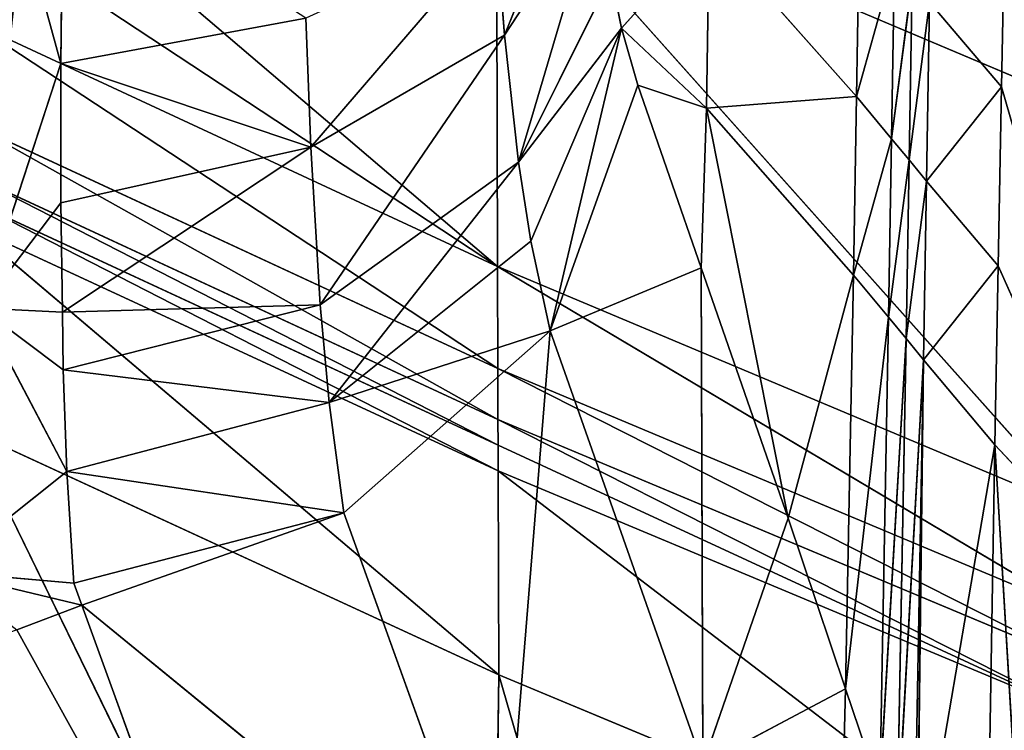
# Model space of a CAD drawing. Extents: x -383 to 383, y -296 to 485.
# Drawn here: x -332 to -314, y -194 to -180 of the extents above; entities that cross this region are included whole.
import ezdxf

# ---------------------------------------------------------------- set-up
doc = ezdxf.new("R2010")
doc.units = 0
doc.layers.get('0').update_dxf_attribs({"color": 13, "linetype": 'CONTINUOUS'})

# ---------------------------------------------------------------- blocks, each defined once
blk = doc.blocks.new('GROUP_3')
for p, q in [((701.171, 694.303, 177.402), (706.152, 677.094, 185.084)), ((706.152, 677.094, 185.084), (706.368, 692.079, 188.238)), ((706.368, 692.079, 188.238), (715.883, 672.605, 207.129)), ((696.18, 687.38, 359.374), (697.054, 672.875, 365.275)), ((699.791, 677.351, 384.463), (700.005, 685.781, 376.841)), ((713.807, 675.818, 411.112), (711.049, 683.404, 394.405)), ((714.997, 676.27, 410.018), (711.049, 683.404, 394.405)), ((705.211, 670.787, 411.306), (706.131, 682.094, 394.554)), ((706.131, 682.094, 394.554), (708.994, 674.125, 412.233)), ((713.807, 675.818, 411.112), (706.131, 682.094, 394.554)), ((706.152, 677.094, 185.084), (695.462, 681.552, 163.495)), ((695.462, 681.552, 163.495), (706.165, 673.35, 184.261)), ((698.481, 681.245, 375.22), (697.054, 672.875, 365.275)), ((698.361, 671.314, 374.404), (698.481, 681.245, 375.22)), ((698.851, 680.145, 377.832), (698.361, 671.314, 374.404)), ((698.681, 670.924, 376.685), (698.851, 680.145, 377.832)), ((699.164, 679.213, 380.043), (698.681, 670.924, 376.685)), ((699.001, 670.536, 378.966), (699.164, 679.213, 380.043)), ((699.164, 679.213, 380.043), (699.791, 677.351, 384.463)), ((699.791, 677.351, 384.463), (702.407, 678.744, 393.635)), ((702.407, 678.744, 393.635), (700.843, 674.224, 391.888)), ((702.437, 669.631, 402.047), (702.407, 678.744, 393.635)), ((702.407, 678.744, 393.635), (705.211, 670.787, 411.306)), ((706.169, 672.414, 184.055), (695.49, 677.816, 162.646)), ((706.165, 673.35, 184.261), (695.49, 677.816, 162.646)), ((699.791, 677.351, 384.463), (699.001, 670.536, 378.966)), ((699.644, 669.761, 383.523), (699.791, 677.351, 384.463)), ((699.791, 677.351, 384.463), (700.843, 674.224, 391.888)), ((706.165, 673.35, 184.261), (706.152, 677.094, 185.084)), ((715.883, 672.605, 207.129), (706.152, 677.094, 185.084)), ((706.152, 677.094, 185.084), (715.87, 668.855, 206.34)), ((706.169, 672.414, 184.055), (695.498, 676.882, 162.433)), ((695.498, 676.882, 162.433), (706.173, 671.477, 183.849)), ((713.807, 675.818, 411.112), (714.997, 676.27, 410.018)), ((696.993, 669.591, 364.865), (694.127, 676.003, 347.03)), ((694.127, 676.003, 347.03), (696.931, 666.306, 364.455)), ((694.127, 676.003, 347.03), (697.054, 672.875, 365.275)), ((706.173, 671.477, 183.849), (695.507, 675.947, 162.22)), ((695.507, 675.947, 162.22), (706.18, 669.604, 183.436)), ((708.994, 674.125, 412.233), (713.807, 675.818, 411.112)), ((713.954, 675.414, 412.003), (713.807, 675.818, 411.112)), ((713.807, 675.818, 411.112), (716.383, 675.203, 412.177)), ((713.954, 675.414, 412.003), (708.994, 674.125, 412.233)), ((713.954, 675.414, 412.003), (714.083, 673.367, 415.481)), ((716.383, 675.203, 412.177), (713.954, 675.414, 412.003)), ((716.383, 675.203, 412.177), (714.083, 673.367, 415.481)), ((700.843, 674.224, 391.888), (699.644, 669.761, 383.523)), ((700.843, 674.224, 391.888), (702.437, 669.631, 402.047)), ((700.843, 674.224, 391.888), (702.343, 666.7, 401.69)), ((708.994, 674.125, 412.233), (705.211, 670.787, 411.306)), ((708.994, 674.125, 412.233), (714.083, 673.367, 415.481)), ((709.267, 672.098, 415.373), (708.994, 674.125, 412.233)), ((706.18, 669.604, 183.436), (695.523, 674.078, 161.793)), ((695.523, 674.078, 161.793), (706.193, 662.105, 181.79)), ((715.87, 668.855, 206.34), (706.165, 673.35, 184.261)), ((706.165, 673.35, 184.261), (715.869, 668.386, 206.241)), ((706.167, 672.882, 184.158), (706.165, 673.35, 184.261)), ((714.083, 673.367, 415.481), (709.267, 672.098, 415.373)), ((714.083, 673.367, 415.481), (714.147, 671.502, 417.682)), ((714.083, 673.367, 415.481), (715.66, 670.367, 418.733)), ((697.054, 672.875, 365.275), (696.993, 669.591, 364.865)), ((697.054, 672.875, 365.275), (698.361, 671.314, 374.404)), ((715.869, 668.386, 206.241), (706.167, 672.882, 184.158)), ((706.167, 672.882, 184.158), (715.868, 667.917, 206.142)), ((706.169, 672.414, 184.055), (706.167, 672.882, 184.158)), ((715.868, 667.917, 206.142), (706.169, 672.414, 184.055)), ((706.169, 672.414, 184.055), (715.866, 666.979, 205.944)), ((706.173, 671.477, 183.849), (706.169, 672.414, 184.055)), ((705.211, 670.787, 411.306), (709.267, 672.098, 415.373)), ((709.267, 672.098, 415.373), (705.566, 669.141, 413.829)), ((705.789, 667.691, 415.402), (709.267, 672.098, 415.373)), ((709.267, 672.098, 415.373), (714.147, 671.502, 417.682)), ((709.267, 672.098, 415.373), (709.429, 670.305, 417.332)), ((715.866, 666.979, 205.944), (706.173, 671.477, 183.849)), ((706.173, 671.477, 183.849), (715.864, 665.102, 205.547)), ((706.18, 669.604, 183.436), (706.173, 671.477, 183.849)), ((714.147, 671.502, 417.682), (709.429, 670.305, 417.332)), ((714.147, 671.502, 417.682), (714.162, 670.44, 418.572)), ((714.147, 671.502, 417.682), (715.66, 670.367, 418.733)), ((698.361, 671.314, 374.404), (696.993, 669.591, 364.865)), ((698.305, 668.035, 373.996), (698.361, 671.314, 374.404)), ((698.361, 671.314, 374.404), (698.681, 670.924, 376.685)), ((698.681, 670.924, 376.685), (698.305, 668.035, 373.996)), ((698.626, 667.647, 376.278), (698.681, 670.924, 376.685)), ((698.681, 670.924, 376.685), (699.001, 670.536, 378.966)), ((702.437, 669.631, 402.047), (705.211, 670.787, 411.306)), ((705.211, 670.787, 411.306), (703.601, 666.278, 409.465)), ((703.901, 665.23, 411.232), (705.211, 670.787, 411.306)), ((705.211, 670.787, 411.306), (705.566, 669.141, 413.829)), ((699.001, 670.536, 378.966), (698.626, 667.647, 376.278)), ((698.946, 667.259, 378.559), (699.001, 670.536, 378.966)), ((699.001, 670.536, 378.966), (699.644, 669.761, 383.523)), ((714.162, 670.44, 418.572), (709.429, 670.305, 417.332)), ((714.162, 670.44, 418.572), (709.604, 667.416, 419.589)), ((714.162, 670.44, 418.572), (714.192, 668.433, 420.255)), ((715.66, 670.367, 418.733), (714.191, 665.877, 421.736)), ((714.192, 668.433, 420.255), (715.66, 670.367, 418.733)), ((709.429, 670.305, 417.332), (705.789, 667.691, 415.402)), ((706.049, 665.359, 417.212), (709.429, 670.305, 417.332)), ((709.429, 670.305, 417.332), (709.604, 667.416, 419.589)), ((696.931, 666.306, 364.455), (696.993, 669.591, 364.865)), ((696.993, 669.591, 364.865), (698.305, 668.035, 373.996)), ((699.644, 669.761, 383.523), (698.946, 667.259, 378.559)), ((699.59, 666.487, 383.117), (699.644, 669.761, 383.523)), ((699.644, 669.761, 383.523), (702.343, 666.7, 401.69)), ((702.437, 669.631, 402.047), (703.601, 666.278, 409.465)), ((706.193, 662.105, 181.79), (706.18, 669.604, 183.436)), ((706.18, 669.604, 183.436), (715.86, 661.348, 204.752)), ((706.18, 669.604, 183.436), (715.864, 665.102, 205.547)), ((706.18, 669.604, 183.436), (715.862, 663.225, 205.149)), ((705.566, 669.141, 413.829), (703.901, 665.23, 411.232)), ((705.789, 667.691, 415.402), (705.566, 669.141, 413.829)), ((709.604, 667.416, 419.589), (714.192, 668.433, 420.255)), ((714.192, 668.433, 420.255), (714.191, 665.877, 421.736)), ((698.305, 668.035, 373.996), (696.931, 666.306, 364.455)), ((698.248, 664.755, 373.589), (698.305, 668.035, 373.996)), ((698.305, 668.035, 373.996), (698.626, 667.647, 376.278)), ((698.626, 667.647, 376.278), (698.248, 664.755, 373.589)), ((698.57, 664.369, 375.871), (698.626, 667.647, 376.278)), ((698.626, 667.647, 376.278), (698.946, 667.259, 378.559)), ((703.901, 665.23, 411.232), (705.789, 667.691, 415.402)), ((705.789, 667.691, 415.402), (704.094, 664.281, 412.35)), ((704.326, 662.725, 413.659), (705.789, 667.691, 415.402)), ((705.789, 667.691, 415.402), (706.049, 665.359, 417.212)), ((698.946, 667.259, 378.559), (698.57, 664.369, 375.871)), ((698.892, 663.983, 378.152), (698.946, 667.259, 378.559)), ((698.946, 667.259, 378.559), (699.59, 666.487, 383.117)), ((709.604, 667.416, 419.589), (706.049, 665.359, 417.212)), ((706.197, 663.451, 418.237), (709.604, 667.416, 419.589)), ((709.604, 667.416, 419.589), (709.692, 665.047, 420.868)), ((709.604, 667.416, 419.589), (714.191, 665.877, 421.736)), ((702.343, 666.7, 401.69), (699.59, 666.487, 383.117)), ((702.293, 663.435, 401.286), (702.343, 666.7, 401.69)), ((703.901, 665.23, 411.232), (702.343, 666.7, 401.69)), ((703.601, 666.278, 409.465), (702.343, 666.7, 401.69)), ((706.193, 662.105, 181.79), (695.579, 666.594, 160.089)), ((699.59, 666.487, 383.117), (698.892, 663.983, 378.152)), ((699.536, 663.213, 382.711), (699.59, 666.487, 383.117)), ((699.59, 666.487, 383.117), (702.293, 663.435, 401.286)), ((696.8, 659.737, 363.639), (696.931, 666.306, 364.455)), ((696.931, 666.306, 364.455), (698.248, 664.755, 373.589)), ((703.601, 666.278, 409.465), (703.901, 665.23, 411.232)), ((714.191, 665.877, 421.736), (709.692, 665.047, 420.868)), ((714.191, 665.877, 421.736), (714.145, 662.169, 423.104)), ((714.191, 665.877, 421.736), (714.893, 663.307, 422.791)), ((706.049, 665.359, 417.212), (704.326, 662.725, 413.659)), ((704.464, 661.434, 414.414), (706.049, 665.359, 417.212)), ((706.049, 665.359, 417.212), (706.197, 663.451, 418.237)), ((703.901, 665.23, 411.232), (702.293, 663.435, 401.286)), ((703.901, 665.23, 411.232), (704.094, 664.281, 412.35))]:
    blk.add_line(p, q)
at = {"color": 13}
mesh = blk.add_polyface(dxfattribs=at)
corners = [(701.171, 694.303, 177.402), (706.152, 677.094, 185.084), (695.462, 681.552, 163.495)]
mesh.append_faces([[corners[k] for k in face] for face in [(0, 1, 2)]], dxfattribs={"color": 13})
mesh = blk.add_polyface(dxfattribs=at)
corners = [(701.171, 694.303, 177.402), (706.368, 692.079, 188.238), (706.152, 677.094, 185.084)]
mesh.append_faces([[corners[k] for k in face] for face in [(0, 1, 2)]], dxfattribs={"color": 13})
mesh = blk.add_polyface(dxfattribs=at)
corners = [(706.368, 692.079, 188.238), (715.883, 672.605, 207.129), (706.152, 677.094, 185.084)]
mesh.append_faces([[corners[k] for k in face] for face in [(0, 1, 2)]], dxfattribs={"color": 13})
mesh = blk.add_polyface(dxfattribs=at)
corners = [(706.368, 692.079, 188.238), (716.113, 687.608, 210.208), (715.883, 672.605, 207.129)]
mesh.append_faces([[corners[k] for k in face] for face in [(0, 1, 2)]], dxfattribs={"color": 13})
mesh = blk.add_polyface(dxfattribs=at)
corners = [(696.18, 687.38, 359.374), (694.127, 676.003, 347.03), (697.054, 672.875, 365.275)]
mesh.append_faces([[corners[k] for k in face] for face in [(0, 1, 2)]], dxfattribs={"color": 13})
mesh = blk.add_polyface(dxfattribs=at)
corners = [(697.054, 672.875, 365.275), (697.249, 684.53, 366.735), (696.18, 687.38, 359.374), (698.481, 681.245, 375.22)]
mesh.append_faces([[corners[k] for k in face] for face in [(0, 1, 2), (1, 0, 3)]], dxfattribs={"vtx0": -1, "color": 13})
mesh = blk.add_polyface(dxfattribs=at)
corners = [(700.005, 685.781, 376.841), (699.164, 679.213, 380.043), (699.791, 677.351, 384.463), (698.851, 680.145, 377.832), (698.537, 681.077, 375.619), (698.481, 681.245, 375.22)]
mesh.append_faces([[corners[k] for k in face] for face in [(0, 1, 2), (4, 0, 5)]], dxfattribs={"vtx0": -1, "color": 13})
mesh.append_faces([[corners[k] for k in face] for face in [(1, 0, 3), (3, 0, 4)]], dxfattribs={"vtx0": -1, "vtx1": -1, "color": 13})
mesh = blk.add_polyface(dxfattribs=at)
corners = [(700.005, 685.781, 376.841), (699.791, 677.351, 384.463), (702.407, 678.744, 393.635)]
mesh.append_faces([[corners[k] for k in face] for face in [(0, 1, 2)]], dxfattribs={"color": 13})
mesh = blk.add_polyface(dxfattribs=at)
corners = [(713.807, 675.818, 411.112), (711.049, 683.404, 394.405), (706.131, 682.094, 394.554)]
mesh.append_faces([[corners[k] for k in face] for face in [(0, 1, 2)]], dxfattribs={"color": 13})
mesh = blk.add_polyface(dxfattribs=at)
corners = [(713.807, 675.818, 411.112), (714.997, 676.27, 410.018), (711.049, 683.404, 394.405)]
mesh.append_faces([[corners[k] for k in face] for face in [(0, 1, 2)]], dxfattribs={"color": 13})
mesh = blk.add_polyface(dxfattribs=at)
corners = [(714.997, 676.27, 410.018), (717.608, 677.248, 407.601), (711.049, 683.404, 394.405)]
mesh.append_faces([[corners[k] for k in face] for face in [(0, 1, 2)]], dxfattribs={"color": 13})
mesh = blk.add_polyface(dxfattribs=at)
corners = [(717.608, 677.248, 407.601), (722.839, 679.232, 402.758), (711.049, 683.404, 394.405)]
mesh.append_faces([[corners[k] for k in face] for face in [(0, 1, 2)]], dxfattribs={"color": 13})
mesh = blk.add_polyface(dxfattribs=at)
corners = [(706.131, 682.094, 394.554), (702.407, 678.744, 393.635), (705.211, 670.787, 411.306)]
mesh.append_faces([[corners[k] for k in face] for face in [(0, 1, 2)]], dxfattribs={"color": 13})
mesh = blk.add_polyface(dxfattribs=at)
corners = [(706.131, 682.094, 394.554), (705.211, 670.787, 411.306), (708.994, 674.125, 412.233)]
mesh.append_faces([[corners[k] for k in face] for face in [(0, 1, 2)]], dxfattribs={"color": 13})
mesh = blk.add_polyface(dxfattribs=at)
corners = [(708.994, 674.125, 412.233), (713.807, 675.818, 411.112), (706.131, 682.094, 394.554)]
mesh.append_faces([[corners[k] for k in face] for face in [(0, 1, 2)]], dxfattribs={"color": 13})
mesh = blk.add_polyface(dxfattribs=at)
corners = [(695.462, 681.552, 163.495), (706.152, 677.094, 185.084), (706.165, 673.35, 184.261)]
mesh.append_faces([[corners[k] for k in face] for face in [(0, 1, 2)]], dxfattribs={"color": 13})
mesh = blk.add_polyface(dxfattribs=at)
corners = [(695.462, 681.552, 163.495), (706.165, 673.35, 184.261), (695.49, 677.816, 162.646)]
mesh.append_faces([[corners[k] for k in face] for face in [(0, 1, 2)]], dxfattribs={"color": 13})
mesh = blk.add_polyface(dxfattribs=at)
corners = [(698.481, 681.245, 375.22), (697.054, 672.875, 365.275), (698.361, 671.314, 374.404)]
mesh.append_faces([[corners[k] for k in face] for face in [(0, 1, 2)]], dxfattribs={"color": 13})
mesh = blk.add_polyface(dxfattribs=at)
corners = [(698.361, 671.314, 374.404), (698.537, 681.077, 375.619), (698.481, 681.245, 375.22), (698.851, 680.145, 377.832)]
mesh.append_faces([[corners[k] for k in face] for face in [(0, 1, 2), (1, 0, 3)]], dxfattribs={"vtx0": -1, "color": 13})
mesh = blk.add_polyface(dxfattribs=at)
corners = [(698.851, 680.145, 377.832), (698.361, 671.314, 374.404), (698.681, 670.924, 376.685)]
mesh.append_faces([[corners[k] for k in face] for face in [(0, 1, 2)]], dxfattribs={"color": 13})
mesh = blk.add_polyface(dxfattribs=at)
corners = [(698.851, 680.145, 377.832), (698.681, 670.924, 376.685), (699.164, 679.213, 380.043)]
mesh.append_faces([[corners[k] for k in face] for face in [(0, 1, 2)]], dxfattribs={"color": 13})
mesh = blk.add_polyface(dxfattribs=at)
corners = [(699.164, 679.213, 380.043), (698.681, 670.924, 376.685), (699.001, 670.536, 378.966)]
mesh.append_faces([[corners[k] for k in face] for face in [(0, 1, 2)]], dxfattribs={"color": 13})
mesh = blk.add_polyface(dxfattribs=at)
corners = [(699.164, 679.213, 380.043), (699.001, 670.536, 378.966), (699.791, 677.351, 384.463)]
mesh.append_faces([[corners[k] for k in face] for face in [(0, 1, 2)]], dxfattribs={"color": 13})
mesh = blk.add_polyface(dxfattribs=at)
corners = [(702.407, 678.744, 393.635), (699.791, 677.351, 384.463), (700.843, 674.224, 391.888)]
mesh.append_faces([[corners[k] for k in face] for face in [(0, 1, 2)]], dxfattribs={"color": 13})
mesh = blk.add_polyface(dxfattribs=at)
corners = [(702.407, 678.744, 393.635), (700.843, 674.224, 391.888), (702.437, 669.631, 402.047)]
mesh.append_faces([[corners[k] for k in face] for face in [(0, 1, 2)]], dxfattribs={"color": 13})
mesh = blk.add_polyface(dxfattribs=at)
corners = [(702.407, 678.744, 393.635), (702.437, 669.631, 402.047), (705.211, 670.787, 411.306)]
mesh.append_faces([[corners[k] for k in face] for face in [(0, 1, 2)]], dxfattribs={"color": 13})
mesh = blk.add_polyface(dxfattribs=at)
corners = [(695.49, 677.816, 162.646), (706.169, 672.414, 184.055), (695.498, 676.882, 162.433)]
mesh.append_faces([[corners[k] for k in face] for face in [(0, 1, 2)]], dxfattribs={"color": 13})
mesh = blk.add_polyface(dxfattribs=at)
corners = [(695.49, 677.816, 162.646), (706.167, 672.882, 184.158), (706.169, 672.414, 184.055), (706.165, 673.35, 184.261)]
mesh.append_faces([[corners[k] for k in face] for face in [(0, 1, 2), (1, 0, 3)]], dxfattribs={"vtx0": -1, "color": 13})
mesh = blk.add_polyface(dxfattribs=at)
corners = [(699.791, 677.351, 384.463), (699.001, 670.536, 378.966), (699.644, 669.761, 383.523)]
mesh.append_faces([[corners[k] for k in face] for face in [(0, 1, 2)]], dxfattribs={"color": 13})
mesh = blk.add_polyface(dxfattribs=at)
corners = [(699.791, 677.351, 384.463), (699.644, 669.761, 383.523), (700.843, 674.224, 391.888)]
mesh.append_faces([[corners[k] for k in face] for face in [(0, 1, 2)]], dxfattribs={"color": 13})
mesh = blk.add_polyface(dxfattribs=at)
corners = [(706.152, 677.094, 185.084), (715.883, 672.605, 207.129), (715.87, 668.855, 206.34)]
mesh.append_faces([[corners[k] for k in face] for face in [(0, 1, 2)]], dxfattribs={"color": 13})
mesh = blk.add_polyface(dxfattribs=at)
corners = [(706.152, 677.094, 185.084), (715.87, 668.855, 206.34), (706.165, 673.35, 184.261)]
mesh.append_faces([[corners[k] for k in face] for face in [(0, 1, 2)]], dxfattribs={"color": 13})
mesh = blk.add_polyface(dxfattribs=at)
corners = [(695.498, 676.882, 162.433), (706.169, 672.414, 184.055), (706.173, 671.477, 183.849)]
mesh.append_faces([[corners[k] for k in face] for face in [(0, 1, 2)]], dxfattribs={"color": 13})
mesh = blk.add_polyface(dxfattribs=at)
corners = [(695.498, 676.882, 162.433), (706.173, 671.477, 183.849), (695.507, 675.947, 162.22)]
mesh.append_faces([[corners[k] for k in face] for face in [(0, 1, 2)]], dxfattribs={"color": 13})
mesh = blk.add_polyface(dxfattribs=at)
corners = [(716.383, 675.203, 412.177), (714.997, 676.27, 410.018), (713.807, 675.818, 411.112)]
mesh.append_faces([[corners[k] for k in face] for face in [(0, 1, 2)]], dxfattribs={"color": 13})
mesh = blk.add_polyface(dxfattribs=at)
corners = [(694.127, 676.003, 347.03), (696.8, 659.737, 363.639), (696.931, 666.306, 364.455)]
mesh.append_faces([[corners[k] for k in face] for face in [(0, 1, 2)]], dxfattribs={"color": 13})
mesh = blk.add_polyface(dxfattribs=at)
corners = [(694.127, 676.003, 347.03), (696.931, 666.306, 364.455), (696.993, 669.591, 364.865)]
mesh.append_faces([[corners[k] for k in face] for face in [(0, 1, 2)]], dxfattribs={"color": 13})
mesh = blk.add_polyface(dxfattribs=at)
corners = [(694.127, 676.003, 347.03), (696.993, 669.591, 364.865), (697.054, 672.875, 365.275)]
mesh.append_faces([[corners[k] for k in face] for face in [(0, 1, 2)]], dxfattribs={"color": 13})
mesh = blk.add_polyface(dxfattribs=at)
corners = [(695.507, 675.947, 162.22), (706.173, 671.477, 183.849), (706.18, 669.604, 183.436)]
mesh.append_faces([[corners[k] for k in face] for face in [(0, 1, 2)]], dxfattribs={"color": 13})
mesh = blk.add_polyface(dxfattribs=at)
corners = [(695.507, 675.947, 162.22), (706.18, 669.604, 183.436), (695.523, 674.078, 161.793)]
mesh.append_faces([[corners[k] for k in face] for face in [(0, 1, 2)]], dxfattribs={"color": 13})
mesh = blk.add_polyface(dxfattribs=at)
corners = [(708.994, 674.125, 412.233), (713.954, 675.414, 412.003), (713.807, 675.818, 411.112)]
mesh.append_faces([[corners[k] for k in face] for face in [(0, 1, 2)]], dxfattribs={"color": 13})
mesh = blk.add_polyface(dxfattribs=at)
corners = [(716.383, 675.203, 412.177), (713.807, 675.818, 411.112), (713.954, 675.414, 412.003)]
mesh.append_faces([[corners[k] for k in face] for face in [(0, 1, 2)]], dxfattribs={"color": 13})
mesh = blk.add_polyface(dxfattribs=at)
corners = [(714.083, 673.367, 415.481), (713.954, 675.414, 412.003), (708.994, 674.125, 412.233)]
mesh.append_faces([[corners[k] for k in face] for face in [(0, 1, 2)]], dxfattribs={"color": 13})
mesh = blk.add_polyface(dxfattribs=at)
corners = [(714.083, 673.367, 415.481), (716.383, 675.203, 412.177), (713.954, 675.414, 412.003)]
mesh.append_faces([[corners[k] for k in face] for face in [(0, 1, 2)]], dxfattribs={"color": 13})
mesh = blk.add_polyface(dxfattribs=at)
corners = [(715.66, 670.367, 418.733), (716.383, 675.203, 412.177), (714.083, 673.367, 415.481)]
mesh.append_faces([[corners[k] for k in face] for face in [(0, 1, 2)]], dxfattribs={"color": 13})
mesh = blk.add_polyface(dxfattribs=at)
corners = [(700.843, 674.224, 391.888), (699.644, 669.761, 383.523), (702.343, 666.7, 401.69)]
mesh.append_faces([[corners[k] for k in face] for face in [(0, 1, 2)]], dxfattribs={"color": 13})
mesh = blk.add_polyface(dxfattribs=at)
corners = [(702.437, 669.631, 402.047), (702.343, 666.7, 401.69), (703.601, 666.278, 409.465), (700.843, 674.224, 391.888)]
mesh.append_faces([[corners[k] for k in face] for face in [(0, 1, 2), (1, 0, 3)]], dxfattribs={"vtx0": -1, "color": 13})
mesh = blk.add_polyface(dxfattribs=at)
corners = [(708.994, 674.125, 412.233), (705.211, 670.787, 411.306), (709.267, 672.098, 415.373)]
mesh.append_faces([[corners[k] for k in face] for face in [(0, 1, 2)]], dxfattribs={"color": 13})
mesh = blk.add_polyface(dxfattribs=at)
corners = [(714.083, 673.367, 415.481), (708.994, 674.125, 412.233), (709.267, 672.098, 415.373)]
mesh.append_faces([[corners[k] for k in face] for face in [(0, 1, 2)]], dxfattribs={"color": 13})
mesh = blk.add_polyface(dxfattribs=at)
corners = [(695.523, 674.078, 161.793), (706.18, 669.604, 183.436), (706.193, 662.105, 181.79)]
mesh.append_faces([[corners[k] for k in face] for face in [(0, 1, 2)]], dxfattribs={"color": 13})
mesh = blk.add_polyface(dxfattribs=at)
corners = [(695.523, 674.078, 161.793), (706.193, 662.105, 181.79), (695.579, 666.594, 160.089)]
mesh.append_faces([[corners[k] for k in face] for face in [(0, 1, 2)]], dxfattribs={"color": 13})
mesh = blk.add_polyface(dxfattribs=at)
corners = [(706.165, 673.35, 184.261), (715.87, 668.855, 206.34), (715.869, 668.386, 206.241)]
mesh.append_faces([[corners[k] for k in face] for face in [(0, 1, 2)]], dxfattribs={"color": 13})
mesh = blk.add_polyface(dxfattribs=at)
corners = [(706.165, 673.35, 184.261), (715.869, 668.386, 206.241), (706.167, 672.882, 184.158)]
mesh.append_faces([[corners[k] for k in face] for face in [(0, 1, 2)]], dxfattribs={"color": 13})
mesh = blk.add_polyface(dxfattribs=at)
corners = [(714.147, 671.502, 417.682), (714.083, 673.367, 415.481), (709.267, 672.098, 415.373)]
mesh.append_faces([[corners[k] for k in face] for face in [(0, 1, 2)]], dxfattribs={"color": 13})
mesh = blk.add_polyface(dxfattribs=at)
corners = [(715.66, 670.367, 418.733), (714.083, 673.367, 415.481), (714.147, 671.502, 417.682)]
mesh.append_faces([[corners[k] for k in face] for face in [(0, 1, 2)]], dxfattribs={"color": 13})
mesh = blk.add_polyface(dxfattribs=at)
corners = [(697.054, 672.875, 365.275), (696.993, 669.591, 364.865), (698.361, 671.314, 374.404)]
mesh.append_faces([[corners[k] for k in face] for face in [(0, 1, 2)]], dxfattribs={"color": 13})
mesh = blk.add_polyface(dxfattribs=at)
corners = [(706.167, 672.882, 184.158), (715.869, 668.386, 206.241), (715.868, 667.917, 206.142)]
mesh.append_faces([[corners[k] for k in face] for face in [(0, 1, 2)]], dxfattribs={"color": 13})
mesh = blk.add_polyface(dxfattribs=at)
corners = [(706.167, 672.882, 184.158), (715.868, 667.917, 206.142), (706.169, 672.414, 184.055)]
mesh.append_faces([[corners[k] for k in face] for face in [(0, 1, 2)]], dxfattribs={"color": 13})
mesh = blk.add_polyface(dxfattribs=at)
corners = [(706.169, 672.414, 184.055), (715.868, 667.917, 206.142), (715.866, 666.979, 205.944)]
mesh.append_faces([[corners[k] for k in face] for face in [(0, 1, 2)]], dxfattribs={"color": 13})
mesh = blk.add_polyface(dxfattribs=at)
corners = [(706.169, 672.414, 184.055), (715.866, 666.979, 205.944), (706.173, 671.477, 183.849)]
mesh.append_faces([[corners[k] for k in face] for face in [(0, 1, 2)]], dxfattribs={"color": 13})
mesh = blk.add_polyface(dxfattribs=at)
corners = [(709.267, 672.098, 415.373), (705.211, 670.787, 411.306), (705.566, 669.141, 413.829)]
mesh.append_faces([[corners[k] for k in face] for face in [(0, 1, 2)]], dxfattribs={"color": 13})
mesh = blk.add_polyface(dxfattribs=at)
corners = [(709.267, 672.098, 415.373), (705.566, 669.141, 413.829), (705.789, 667.691, 415.402)]
mesh.append_faces([[corners[k] for k in face] for face in [(0, 1, 2)]], dxfattribs={"color": 13})
mesh = blk.add_polyface(dxfattribs=at)
corners = [(709.267, 672.098, 415.373), (705.789, 667.691, 415.402), (709.429, 670.305, 417.332)]
mesh.append_faces([[corners[k] for k in face] for face in [(0, 1, 2)]], dxfattribs={"color": 13})
mesh = blk.add_polyface(dxfattribs=at)
corners = [(714.147, 671.502, 417.682), (709.267, 672.098, 415.373), (709.429, 670.305, 417.332)]
mesh.append_faces([[corners[k] for k in face] for face in [(0, 1, 2)]], dxfattribs={"color": 13})
mesh = blk.add_polyface(dxfattribs=at)
corners = [(706.173, 671.477, 183.849), (715.866, 666.979, 205.944), (715.864, 665.102, 205.547)]
mesh.append_faces([[corners[k] for k in face] for face in [(0, 1, 2)]], dxfattribs={"color": 13})
mesh = blk.add_polyface(dxfattribs=at)
corners = [(706.173, 671.477, 183.849), (715.864, 665.102, 205.547), (706.18, 669.604, 183.436)]
mesh.append_faces([[corners[k] for k in face] for face in [(0, 1, 2)]], dxfattribs={"color": 13})
mesh = blk.add_polyface(dxfattribs=at)
corners = [(714.162, 670.44, 418.572), (714.147, 671.502, 417.682), (709.429, 670.305, 417.332)]
mesh.append_faces([[corners[k] for k in face] for face in [(0, 1, 2)]], dxfattribs={"color": 13})
mesh = blk.add_polyface(dxfattribs=at)
corners = [(714.162, 670.44, 418.572), (715.66, 670.367, 418.733), (714.147, 671.502, 417.682), (714.192, 668.433, 420.255)]
mesh.append_faces([[corners[k] for k in face] for face in [(0, 1, 2), (1, 0, 3)]], dxfattribs={"vtx0": -1, "color": 13})
mesh = blk.add_polyface(dxfattribs=at)
corners = [(698.361, 671.314, 374.404), (696.993, 669.591, 364.865), (698.305, 668.035, 373.996)]
mesh.append_faces([[corners[k] for k in face] for face in [(0, 1, 2)]], dxfattribs={"color": 13})
mesh = blk.add_polyface(dxfattribs=at)
corners = [(698.361, 671.314, 374.404), (698.305, 668.035, 373.996), (698.681, 670.924, 376.685)]
mesh.append_faces([[corners[k] for k in face] for face in [(0, 1, 2)]], dxfattribs={"color": 13})
mesh = blk.add_polyface(dxfattribs=at)
corners = [(698.681, 670.924, 376.685), (698.305, 668.035, 373.996), (698.626, 667.647, 376.278)]
mesh.append_faces([[corners[k] for k in face] for face in [(0, 1, 2)]], dxfattribs={"color": 13})
mesh = blk.add_polyface(dxfattribs=at)
corners = [(698.681, 670.924, 376.685), (698.626, 667.647, 376.278), (699.001, 670.536, 378.966)]
mesh.append_faces([[corners[k] for k in face] for face in [(0, 1, 2)]], dxfattribs={"color": 13})
mesh = blk.add_polyface(dxfattribs=at)
corners = [(705.211, 670.787, 411.306), (702.437, 669.631, 402.047), (703.601, 666.278, 409.465)]
mesh.append_faces([[corners[k] for k in face] for face in [(0, 1, 2)]], dxfattribs={"color": 13})
mesh = blk.add_polyface(dxfattribs=at)
corners = [(705.211, 670.787, 411.306), (703.601, 666.278, 409.465), (703.901, 665.23, 411.232)]
mesh.append_faces([[corners[k] for k in face] for face in [(0, 1, 2)]], dxfattribs={"color": 13})
mesh = blk.add_polyface(dxfattribs=at)
corners = [(705.211, 670.787, 411.306), (703.901, 665.23, 411.232), (705.566, 669.141, 413.829)]
mesh.append_faces([[corners[k] for k in face] for face in [(0, 1, 2)]], dxfattribs={"color": 13})
mesh = blk.add_polyface(dxfattribs=at)
corners = [(699.001, 670.536, 378.966), (698.626, 667.647, 376.278), (698.946, 667.259, 378.559)]
mesh.append_faces([[corners[k] for k in face] for face in [(0, 1, 2)]], dxfattribs={"color": 13})
mesh = blk.add_polyface(dxfattribs=at)
corners = [(699.001, 670.536, 378.966), (698.946, 667.259, 378.559), (699.644, 669.761, 383.523)]
mesh.append_faces([[corners[k] for k in face] for face in [(0, 1, 2)]], dxfattribs={"color": 13})
mesh = blk.add_polyface(dxfattribs=at)
corners = [(714.162, 670.44, 418.572), (709.429, 670.305, 417.332), (709.604, 667.416, 419.589)]
mesh.append_faces([[corners[k] for k in face] for face in [(0, 1, 2)]], dxfattribs={"color": 13})
mesh = blk.add_polyface(dxfattribs=at)
corners = [(714.192, 668.433, 420.255), (714.162, 670.44, 418.572), (709.604, 667.416, 419.589)]
mesh.append_faces([[corners[k] for k in face] for face in [(0, 1, 2)]], dxfattribs={"color": 13})
mesh = blk.add_polyface(dxfattribs=at)
corners = [(715.66, 670.367, 418.733), (714.191, 665.877, 421.736), (714.893, 663.307, 422.791)]
mesh.append_faces([[corners[k] for k in face] for face in [(0, 1, 2)]], dxfattribs={"color": 13})
mesh = blk.add_polyface(dxfattribs=at)
corners = [(715.66, 670.367, 418.733), (714.192, 668.433, 420.255), (714.191, 665.877, 421.736)]
mesh.append_faces([[corners[k] for k in face] for face in [(0, 1, 2)]], dxfattribs={"color": 13})
mesh = blk.add_polyface(dxfattribs=at)
corners = [(736.071, 661.356, 423.847), (715.66, 670.367, 418.733), (714.893, 663.307, 422.791)]
mesh.append_faces([[corners[k] for k in face] for face in [(0, 1, 2)]], dxfattribs={"color": 13})
mesh = blk.add_polyface(dxfattribs=at)
corners = [(709.429, 670.305, 417.332), (705.789, 667.691, 415.402), (706.049, 665.359, 417.212)]
mesh.append_faces([[corners[k] for k in face] for face in [(0, 1, 2)]], dxfattribs={"color": 13})
mesh = blk.add_polyface(dxfattribs=at)
corners = [(709.429, 670.305, 417.332), (706.049, 665.359, 417.212), (709.604, 667.416, 419.589)]
mesh.append_faces([[corners[k] for k in face] for face in [(0, 1, 2)]], dxfattribs={"color": 13})
mesh = blk.add_polyface(dxfattribs=at)
corners = [(696.993, 669.591, 364.865), (696.931, 666.306, 364.455), (698.305, 668.035, 373.996)]
mesh.append_faces([[corners[k] for k in face] for face in [(0, 1, 2)]], dxfattribs={"color": 13})
mesh = blk.add_polyface(dxfattribs=at)
corners = [(699.644, 669.761, 383.523), (698.946, 667.259, 378.559), (699.59, 666.487, 383.117)]
mesh.append_faces([[corners[k] for k in face] for face in [(0, 1, 2)]], dxfattribs={"color": 13})
mesh = blk.add_polyface(dxfattribs=at)
corners = [(699.644, 669.761, 383.523), (699.59, 666.487, 383.117), (702.343, 666.7, 401.69)]
mesh.append_faces([[corners[k] for k in face] for face in [(0, 1, 2)]], dxfattribs={"color": 13})
mesh = blk.add_polyface(dxfattribs=at)
corners = [(706.18, 669.604, 183.436), (715.86, 661.348, 204.752), (706.193, 662.105, 181.79)]
mesh.append_faces([[corners[k] for k in face] for face in [(0, 1, 2)]], dxfattribs={"color": 13})
mesh = blk.add_polyface(dxfattribs=at)
corners = [(706.18, 669.604, 183.436), (715.864, 665.102, 205.547), (715.862, 663.225, 205.149)]
mesh.append_faces([[corners[k] for k in face] for face in [(0, 1, 2)]], dxfattribs={"color": 13})
mesh = blk.add_polyface(dxfattribs=at)
corners = [(706.18, 669.604, 183.436), (715.862, 663.225, 205.149), (715.86, 661.348, 204.752)]
mesh.append_faces([[corners[k] for k in face] for face in [(0, 1, 2)]], dxfattribs={"color": 13})
mesh = blk.add_polyface(dxfattribs=at)
corners = [(705.566, 669.141, 413.829), (703.901, 665.23, 411.232), (705.789, 667.691, 415.402)]
mesh.append_faces([[corners[k] for k in face] for face in [(0, 1, 2)]], dxfattribs={"color": 13})
mesh = blk.add_polyface(dxfattribs=at)
corners = [(714.192, 668.433, 420.255), (709.604, 667.416, 419.589), (714.191, 665.877, 421.736)]
mesh.append_faces([[corners[k] for k in face] for face in [(0, 1, 2)]], dxfattribs={"color": 13})
mesh = blk.add_polyface(dxfattribs=at)
corners = [(698.305, 668.035, 373.996), (696.931, 666.306, 364.455), (698.248, 664.755, 373.589)]
mesh.append_faces([[corners[k] for k in face] for face in [(0, 1, 2)]], dxfattribs={"color": 13})
mesh = blk.add_polyface(dxfattribs=at)
corners = [(698.305, 668.035, 373.996), (698.248, 664.755, 373.589), (698.626, 667.647, 376.278)]
mesh.append_faces([[corners[k] for k in face] for face in [(0, 1, 2)]], dxfattribs={"color": 13})
mesh = blk.add_polyface(dxfattribs=at)
corners = [(698.626, 667.647, 376.278), (698.248, 664.755, 373.589), (698.57, 664.369, 375.871)]
mesh.append_faces([[corners[k] for k in face] for face in [(0, 1, 2)]], dxfattribs={"color": 13})
mesh = blk.add_polyface(dxfattribs=at)
corners = [(698.626, 667.647, 376.278), (698.57, 664.369, 375.871), (698.946, 667.259, 378.559)]
mesh.append_faces([[corners[k] for k in face] for face in [(0, 1, 2)]], dxfattribs={"color": 13})
mesh = blk.add_polyface(dxfattribs=at)
corners = [(705.789, 667.691, 415.402), (703.901, 665.23, 411.232), (704.094, 664.281, 412.35)]
mesh.append_faces([[corners[k] for k in face] for face in [(0, 1, 2)]], dxfattribs={"color": 13})
mesh = blk.add_polyface(dxfattribs=at)
corners = [(705.789, 667.691, 415.402), (704.094, 664.281, 412.35), (704.326, 662.725, 413.659)]
mesh.append_faces([[corners[k] for k in face] for face in [(0, 1, 2)]], dxfattribs={"color": 13})
mesh = blk.add_polyface(dxfattribs=at)
corners = [(705.789, 667.691, 415.402), (704.326, 662.725, 413.659), (706.049, 665.359, 417.212)]
mesh.append_faces([[corners[k] for k in face] for face in [(0, 1, 2)]], dxfattribs={"color": 13})
mesh = blk.add_polyface(dxfattribs=at)
corners = [(698.946, 667.259, 378.559), (698.57, 664.369, 375.871), (698.892, 663.983, 378.152)]
mesh.append_faces([[corners[k] for k in face] for face in [(0, 1, 2)]], dxfattribs={"color": 13})
mesh = blk.add_polyface(dxfattribs=at)
corners = [(698.946, 667.259, 378.559), (698.892, 663.983, 378.152), (699.59, 666.487, 383.117)]
mesh.append_faces([[corners[k] for k in face] for face in [(0, 1, 2)]], dxfattribs={"color": 13})
mesh = blk.add_polyface(dxfattribs=at)
corners = [(709.604, 667.416, 419.589), (706.049, 665.359, 417.212), (706.197, 663.451, 418.237)]
mesh.append_faces([[corners[k] for k in face] for face in [(0, 1, 2)]], dxfattribs={"color": 13})
mesh = blk.add_polyface(dxfattribs=at)
corners = [(709.692, 665.047, 420.868), (709.604, 667.416, 419.589), (706.197, 663.451, 418.237)]
mesh.append_faces([[corners[k] for k in face] for face in [(0, 1, 2)]], dxfattribs={"color": 13})
mesh = blk.add_polyface(dxfattribs=at)
corners = [(714.191, 665.877, 421.736), (709.604, 667.416, 419.589), (709.692, 665.047, 420.868)]
mesh.append_faces([[corners[k] for k in face] for face in [(0, 1, 2)]], dxfattribs={"color": 13})
mesh = blk.add_polyface(dxfattribs=at)
corners = [(702.343, 666.7, 401.69), (699.59, 666.487, 383.117), (702.293, 663.435, 401.286)]
mesh.append_faces([[corners[k] for k in face] for face in [(0, 1, 2)]], dxfattribs={"color": 13})
mesh = blk.add_polyface(dxfattribs=at)
corners = [(702.343, 666.7, 401.69), (702.293, 663.435, 401.286), (703.901, 665.23, 411.232)]
mesh.append_faces([[corners[k] for k in face] for face in [(0, 1, 2)]], dxfattribs={"color": 13})
mesh = blk.add_polyface(dxfattribs=at)
corners = [(702.343, 666.7, 401.69), (703.901, 665.23, 411.232), (703.601, 666.278, 409.465)]
mesh.append_faces([[corners[k] for k in face] for face in [(0, 1, 2)]], dxfattribs={"color": 13})
mesh = blk.add_polyface(dxfattribs=at)
corners = [(695.579, 666.594, 160.089), (706.193, 662.105, 181.79), (695.589, 664.721, 159.665)]
mesh.append_faces([[corners[k] for k in face] for face in [(0, 1, 2)]], dxfattribs={"color": 13})
mesh = blk.add_polyface(dxfattribs=at)
corners = [(699.59, 666.487, 383.117), (698.892, 663.983, 378.152), (699.536, 663.213, 382.711)]
mesh.append_faces([[corners[k] for k in face] for face in [(0, 1, 2)]], dxfattribs={"color": 13})
mesh = blk.add_polyface(dxfattribs=at)
corners = [(699.59, 666.487, 383.117), (699.536, 663.213, 382.711), (702.293, 663.435, 401.286)]
mesh.append_faces([[corners[k] for k in face] for face in [(0, 1, 2)]], dxfattribs={"color": 13})
mesh = blk.add_polyface(dxfattribs=at)
corners = [(696.931, 666.306, 364.455), (696.8, 659.737, 363.639), (698.248, 664.755, 373.589)]
mesh.append_faces([[corners[k] for k in face] for face in [(0, 1, 2)]], dxfattribs={"color": 13})
mesh = blk.add_polyface(dxfattribs=at)
corners = [(714.191, 665.877, 421.736), (709.692, 665.047, 420.868), (714.145, 662.169, 423.104)]
mesh.append_faces([[corners[k] for k in face] for face in [(0, 1, 2)]], dxfattribs={"color": 13})
mesh = blk.add_polyface(dxfattribs=at)
corners = [(714.893, 663.307, 422.791), (714.191, 665.877, 421.736), (714.145, 662.169, 423.104)]
mesh.append_faces([[corners[k] for k in face] for face in [(0, 1, 2)]], dxfattribs={"color": 13})
mesh = blk.add_polyface(dxfattribs=at)
corners = [(706.049, 665.359, 417.212), (704.326, 662.725, 413.659), (704.464, 661.434, 414.414)]
mesh.append_faces([[corners[k] for k in face] for face in [(0, 1, 2)]], dxfattribs={"color": 13})
mesh = blk.add_polyface(dxfattribs=at)
corners = [(706.049, 665.359, 417.212), (704.464, 661.434, 414.414), (706.197, 663.451, 418.237)]
mesh.append_faces([[corners[k] for k in face] for face in [(0, 1, 2)]], dxfattribs={"color": 13})
mesh = blk.add_polyface(dxfattribs=at)
corners = [(703.901, 665.23, 411.232), (702.293, 663.435, 401.286), (704.094, 664.281, 412.35)]
mesh.append_faces([[corners[k] for k in face] for face in [(0, 1, 2)]], dxfattribs={"color": 13})

msp = doc.modelspace()

# ---------------------------------------------------------------- block references
at = {"rotation": 180.000000000034}
msp.add_blockref('GROUP_3', (382.656, 484.606, 245.082), dxfattribs=at)

doc.saveas('drawing.dxf')
